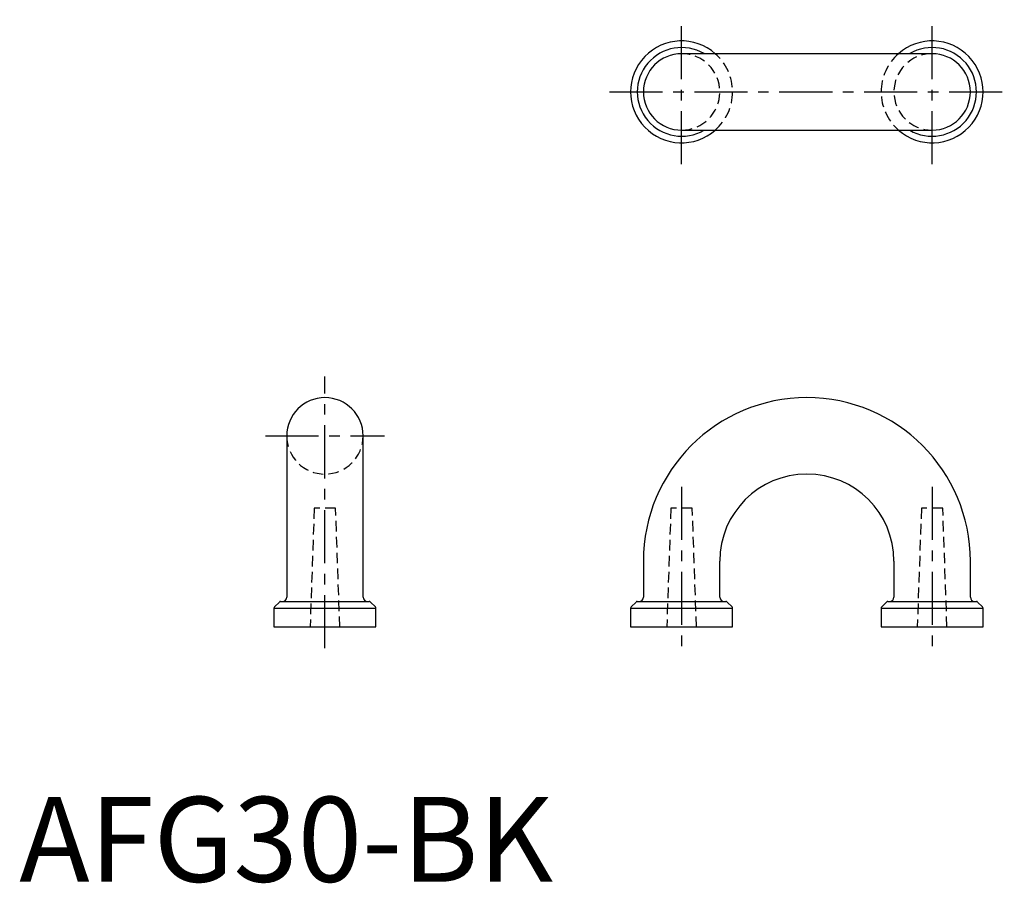
# Model space of a CAD drawing. Extents: x 0 to 116, y 0 to 102.
import ezdxf

# ---------------------------------------------------------------- set-up
doc = ezdxf.new("R2010")
doc.units = 0
doc.header["$LTSCALE"] = 5
doc.header["$MEASUREMENT"] = 0
doc.linetypes.add('CENTER', pattern=[2, 1.25, -0.25, 0.25, -0.25])
doc.linetypes.add('HIDDEN', pattern=[0.375, 0.25, -0.125])
doc.layers.get('0').update_dxf_attribs({"linetype": 'CONTINUOUS'})
doc.layers.add('1', color=1, linetype='CENTER')
doc.layers.add('2', color=2, linetype='HIDDEN')
doc.styles.add('Standard1', font='arial.ttf')

msp = doc.modelspace()

# ---------------------------------------------------------------- linework, layer by layer
for p, q in [((107.5, 97.5), (78, 97.5)), ((78, 88.5), (107.5, 88.5)), ((31.5, 52.5), (31.5, 33.5)), ((40.5, 33.5), (40.5, 52.5)), ((73.5, 37.75), (73.5, 33.5)), ((82.5, 33.5), (82.5, 37.75)), ((103, 37.75), (103, 33.5)), ((112, 33.5), (112, 37.75)), ((30.64, 32.94), (30.06, 32.36)), ((30.78, 33), (41.22, 33)), ((41.94, 32.36), (41.36, 32.94)), ((72.64, 32.94), (72.06, 32.36)), ((72.78, 33), (83.22, 33)), ((83.94, 32.36), (83.36, 32.94)), ((102.14, 32.94), (101.56, 32.36)), ((102.28, 33), (112.72, 33)), ((113.44, 32.36), (112.86, 32.94)), ((30, 32.22), (42, 32.22)), ((30, 32.22), (30, 30)), ((42, 30), (42, 32.22)), ((72, 32.22), (72, 30)), ((72, 32.22), (84, 32.22)), ((84, 30), (84, 32.22)), ((101.5, 32.22), (113.5, 32.22)), ((101.5, 32.22), (101.5, 30)), ((113.5, 30), (113.5, 32.22)), ((30, 30), (42, 30)), ((72, 30), (84, 30)), ((101.5, 30), (113.5, 30))]:
    msp.add_line(p, q)
for centre, radius, start, end in [((78, 93), 6, 48.5904, 311.4096), ((107.5, 93), 6, 228.5904, 131.4096), ((78, 93), 5.22, 59.6028, 300.3972), ((78, 93), 4.5, 90, 270), ((107.5, 93), 5.22, 239.6028, 120.3972), ((107.5, 93), 4.5, 270, 90), ((36, 52.5), 4.5, 0, 180), ((92.75, 37.75), 19.25, 0, 180), ((92.75, 37.75), 10.25, 0, 180), ((30.78, 32.8), 0.2, 90, 135), ((31, 33.5), 0.5, 270, 0), ((41, 33.5), 0.5, 180, 270), ((41.22, 32.8), 0.2, 45, 90), ((72.78, 32.8), 0.2, 90, 135), ((73, 33.5), 0.5, 270, 0), ((83, 33.5), 0.5, 180, 270), ((83.22, 32.8), 0.2, 45, 90), ((102.28, 32.8), 0.2, 90, 135), ((102.5, 33.5), 0.5, 270, 0), ((112.5, 33.5), 0.5, 180, 270), ((112.72, 32.8), 0.2, 45, 90), ((30.2, 32.22), 0.2, 135, 180), ((41.8, 32.22), 0.2, 0, 45), ((72.2, 32.22), 0.2, 135, 180), ((83.8, 32.22), 0.2, 0, 45), ((101.7, 32.22), 0.2, 135, 180), ((113.3, 32.22), 0.2, 0, 45)]:
    msp.add_arc(centre, radius, start, end)
at = {"layer": '1'}
for p, q in [((78, 84.5), (78, 101.5)), ((107.5, 84.5), (107.5, 101.5)), ((69.5, 93), (116, 93)), ((36, 27.5), (36, 59.5)), ((29, 52.5), (43, 52.5)), ((78, 46.5), (78, 27.5)), ((107.5, 46.5), (107.5, 27.5))]:
    msp.add_line(p, q, dxfattribs=at)
at = {"layer": '2'}
for p, q in [((34.74, 44), (34.25, 30)), ((37.26, 44), (34.74, 44)), ((37.75, 30), (37.26, 44)), ((76.74, 44), (76.25, 30)), ((79.26, 44), (76.74, 44)), ((79.75, 30), (79.26, 44)), ((106.24, 44), (105.75, 30)), ((108.76, 44), (106.24, 44)), ((109.25, 30), (108.76, 44))]:
    msp.add_line(p, q, dxfattribs=at)
for centre, radius, start, end in [((78, 93), 4.5, 270, 90), ((78, 93), 6, 311.4096, 48.5904), ((107.5, 93), 6, 131.4096, 228.5904), ((107.5, 93), 4.5, 90, 270), ((36, 52.5), 4.5, 180, 0)]:
    msp.add_arc(centre, radius, start, end, dxfattribs=at)

# ---------------------------------------------------------------- texts
at = {"color": 3, "style": 'Standard1'}
msp.add_text('AFG30-BK', height=10, dxfattribs=at).set_placement((0, 0))

doc.saveas('drawing.dxf')
